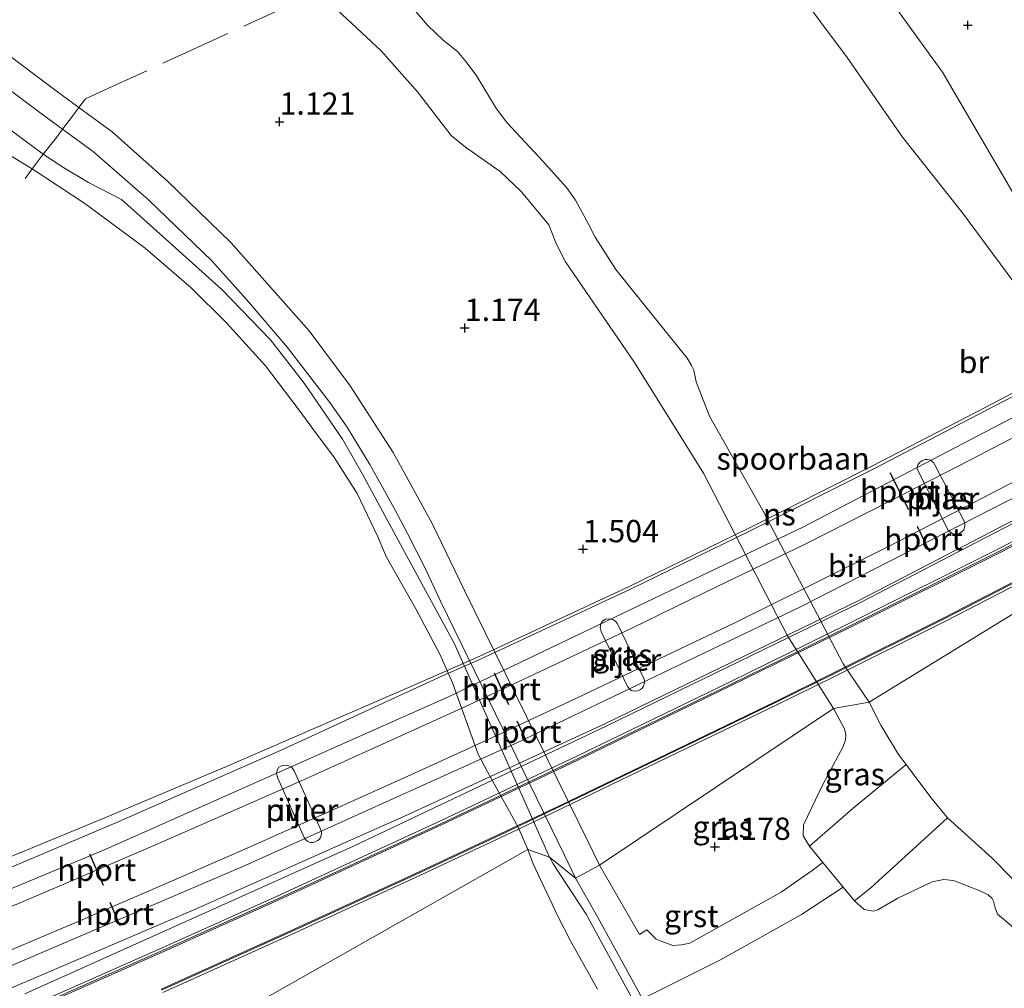
# Model space of a CAD drawing. Units: metres. Extents: x 199995 to 210008, y 499999 to 506253.
# Drawn here: x 201015 to 201126, y 500522 to 500631 of the extents above; entities that cross this region are included whole.
import ezdxf
from ezdxf.enums import TextEntityAlignment as Align

# ---------------------------------------------------------------- set-up
doc = ezdxf.new("R2010")
doc.units = ezdxf.units.M
doc.linetypes.add('IE-TERREINAFSCHEIDING', pattern=[10, 8, -2])
doc.layers.get('0').update_dxf_attribs({"lineweight": 25})
doc.layers.add('B-ME-GW-HOOGTEPUNT-S-B1', color=10, linetype='Continuous')
doc.layers.add('B-ME-VW-PORTAAL-L-B2', color=10, linetype='Continuous')
for name, color, linetype, lineweight in [('B-ME-GW-KRUINLIJN-L-B1', 93, 'Continuous', 18), ('B-ME-IE-GRASLAND-GV-B6', 93, 'Continuous', 18), ('B-ME-IE-HULPGEOMETRIE-L-B1', 53, 'Continuous', 18), ('B-ME-IE-TERREINAFSCHEIDING-DOORGANG-L-B1', 8, 'IE-TERREINAFSCHEIDING-KUNSTMATIG-OPEN', 18), ('B-ME-IE-TERREINAFSCHEIDING-RASTERHEKWERK-L-B1', 8, 'IE-TERREINAFSCHEIDING', 18), ('B-ME-KW-BRUG-GV-B7', 173, 'Continuous', 18), ('B-ME-KW-LEUNING-L-B2', 8, 'Continuous', 18), ('B-ME-KW-PIJLER-GV-B6', 173, 'Continuous', 18), ('B-ME-KW-SCHEEPSHELLING-GV-B6', 8, 'Continuous', 18), ('B-ME-OB-WATERLIJN-L-B1', 133, 'OB-WATERLIJN', 18), ('B-ME-OG-WATER-GV-B6', 153, 'Continuous', 18), ('B-ME-SB-SPOOR-GV-B7', 253, 'Continuous', 18), ('B-ME-SB-SPOOR-L-B2', 253, 'Continuous', 18), ('B-ME-VH-VERH_SOORT-BITUMEN-GV-B7', 8, 'IE-TERREINAFSCHEIDING-NATUURLIJK-HOUTWAL', 18), ('B-ME-VH-VERH_SOORT-GV-B6', 8, 'Continuous', 18)]:
    doc.layers.add(name, color=color, linetype=linetype, lineweight=lineweight)
doc.styles.add('NLCS-ISO', font='NLCS-ISO.TTF')
doc.linetypes.add('IE-TERREINAFSCHEIDING-KUNSTMATIG-OPEN', pattern='A,7,-1.5,[67,NLCS.SHX,S=0.75,R=0,X=0,Y=0],-1.5', length=10)
doc.linetypes.add('IE-TERREINAFSCHEIDING-NATUURLIJK-HOUTWAL', pattern='A,7,-1.5,[67,NLCS.SHX,S=0.75,R=45,X=0,Y=0],-1.5,7,-1.5,[70,NLCS.SHX,S=0.75,R=0,X=0,Y=0],-1.5', length=20)
doc.linetypes.add('OB-WATERLIJN', pattern='A,10,[32,NLCS.SHX,S=2,R=0,X=0,Y=0],-12', length=22)

# ---------------------------------------------------------------- blocks, each defined once
blk = doc.blocks.new('hoogtepunt')
for p, q in [((-0.5, 0), (0.5, 0)), ((0, 0.5), (0, -0.5))]:
    blk.add_line(p, q)

msp = doc.modelspace()

# ---------------------------------------------------------------- linework, layer by layer
at = {"layer": 'B-ME-GW-KRUINLIJN-L-B1'}
for points in [[(201147, 500576.32, 1.01), (201134.01, 500599.77, 1.16), (201126.71, 500611.38, 1.4), (201118.65, 500625.16, 1.6), (201109.02, 500638.52, 1.61), (201099.88, 500650.42, 1.55), (201095.49, 500655.72, 1.5), (201085.6, 500667.32, 1.5), (201073.52, 500678.6, 1.12), (201067.52, 500684.04, 1.1), (201062.32, 500688.7, 0.76), (201058.88, 500692.67, 0.69), (201055.34, 500695.95, 0.69), (201049.95, 500700.24, 0.66), (201043.53, 500704.44, 0.75), (201039.09, 500707.26, 0.72), (201032.09, 500712.15, 0.7), (201018.56, 500722.71, 0.72), (201002.99, 500735.59, 0.77)], [(201074.55, 500537.03, 0.95), (201063.89, 500561, 0.95), (201057.84, 500572.13, 1), (201053.56, 500580.03, 0.91), (201051.33, 500583.96, 0.91), (201047.03, 500590.24, 1), (201043.25, 500595.13, 0.93), (201037.8, 500600.76, 0.9), (201031.15, 500606.7, 0.86), (201026.53, 500610.85, 0.9), (201022.83, 500612.78, 0.89), (201019.94, 500614.51, 0.88), (201017.75, 500615.95, 0.82), (201011.5, 500620.55, 0.9), (201003.64, 500625.27, 0.91), (200991.72, 500632.82, 0.98), (200986.51, 500636.59, 1.22), (200976.85, 500643.62, 1.25), (200969.75, 500648.84, 1.3), (200962.1, 500655.17, 1.22), (200951.75, 500663.7, 1.2), (200941.68, 500672.38, 1.16), (200933.88, 500679.78, 1.32), (200926.45, 500686.84, 1.3)], [(201009.91, 500676.08, 0.63), (201020.38, 500664.68, 0.76), (201025.04, 500658.6, 0.98), (201032.13, 500650.22, 0.79), (201038.28, 500643.51, 0.82), (201048.47, 500634.08, 0.95), (201050.15, 500632.7, 0.89), (201055.66, 500627.54, 0.95), (201059.75, 500622.94, 0.91), (201063.54, 500618.06, 1), (201065.13, 500616.73, 0.95), (201069.02, 500614.01, 0.89), (201071.43, 500611.73, 0.79), (201074.48, 500608.02, 0.9), (201075.29, 500605.92, 0.9), (201076.37, 500603.88, 1.06), (201084.1, 500592.58, 1.01), (201091.83, 500580.13, 1.1), (201101.28, 500561.87, 0.98), (201106.42, 500553.73, 0.98)], [(201126.66, 500529.1, 0.84), (201124.82, 500530.63, 0.82), (201124.56, 500531.34, 0.76), (201124.4, 500532.11, 0.76), (201124.22, 500532.38, 0.76), (201123.79, 500532.82, 0.76), (201122.96, 500533.23, 0.76), (201119.91, 500534.4, 0.8), (201118.8, 500534.52, 0.78), (201117.49, 500534.26, 0.8), (201113.66, 500532.42, 0.88), (201111.42, 500531.11, 0.87), (201110.92, 500530.99, 0.87), (201109.88, 500531.18, 0.87), (201108.79, 500532.14, 0.8), (201107.5, 500533.67, 0.76), (201105.23, 500536.44, 0.78), (201103.72, 500538.27, 0.77), (201103.04, 500539.43, 0.96), (201103.06, 500540.67, 0.99), (201105.28, 500545.27, 1.19), (201107.51, 500549.47, 1.05), (201107.79, 500550.2, 1.06), (201107.82, 500550.74, 1.02), (201107.76, 500551.05, 1.01), (201107.64, 500551.52, 1.01), (201106.42, 500553.73, 0.98)], [(201105.37, 500491.81, 0.31), (201105.08, 500493.57, 0.43), (201104.65, 500495.34, 0.6), (201104.29, 500496.4, 0.72), (201103.36, 500498.07, 0.93), (201102.54, 500499.36, 0.94), (201102, 500500.21, 0.94), (201101.17, 500501.51, 0.94), (201099.79, 500502.27, 0.89), (201097.25, 500502.74, 0.75), (201096.06, 500503.02, 0.73), (201095.27, 500503.38, 0.71), (201094.89, 500503.71, 0.68), (201093.44, 500506.49, 0.62), (201089.16, 500512.47, 0.72), (201086.58, 500516.67, 0.86), (201084.14, 500520.64, 1.01), (201083.82, 500521.17, 1.03), (201078.66, 500530.64, 1.03), (201074.96, 500536.27, 0.97), (201074.55, 500537.03, 0.95)]]:
    msp.add_polyline3d(points, dxfattribs=at)
at = {"layer": 'B-ME-IE-GRASLAND-GV-B6'}
for points in [[(201181.21, 500593.93, 1.62), (201158.16, 500581.29, 1.3), (201147, 500576.32, 1.01), (201134.01, 500599.77, 1.16), (201126.71, 500611.38, 1.4), (201118.65, 500625.16, 1.6), (201109.02, 500638.52, 1.61), (201099.88, 500650.42, 1.55), (201095.49, 500655.72, 1.5), (201085.6, 500667.32, 1.5), (201073.52, 500678.6, 1.12), (201067.52, 500684.04, 1.1), (201062.32, 500688.7, 0.76), (201058.88, 500692.67, 0.69), (201055.34, 500695.95, 0.69), (201049.95, 500700.24, 0.66), (201043.53, 500704.44, 0.75), (201039.09, 500707.26, 0.72), (201032.09, 500712.15, 0.7), (201018.56, 500722.71, 0.72), (201002.99, 500735.59, 0.77)], [(201002.99, 500735.59, 0.77), (201018.56, 500722.71, 0.72), (201032.09, 500712.15, 0.7), (201039.09, 500707.26, 0.72), (201043.53, 500704.44, 0.75), (201049.95, 500700.24, 0.66), (201055.34, 500695.95, 0.69), (201058.88, 500692.67, 0.69), (201062.32, 500688.7, 0.76), (201067.52, 500684.04, 1.1), (201073.52, 500678.6, 1.12), (201085.6, 500667.32, 1.5), (201095.49, 500655.72, 1.5), (201099.88, 500650.42, 1.55), (201109.02, 500638.52, 1.61), (201118.65, 500625.16, 1.6), (201126.71, 500611.38, 1.4), (201134.01, 500599.77, 1.16), (201147, 500576.32, 1.01)], [(201056.88, 500635.14, -0.52), (201060.88, 500630.43, -0.52), (201062.63, 500628.74, -0.52), (201064.24, 500627.48, -0.52), (201065.18, 500626.36, -0.52), (201066.32, 500624.83, -0.52), (201068.62, 500621.06, -0.52), (201069.78, 500619.5, -0.52), (201073.82, 500615.18, -0.52), (201076.45, 500612.22, -0.52), (201077.46, 500610.79, -0.52), (201078.91, 500608.18, -0.52), (201079.67, 500606.64, -0.52), (201081.99, 500603.02, -0.52), (201087.97, 500595.58, -0.52), (201090, 500593.05, -0.52), (201090.5, 500592.22, -0.52), (201090.75, 500591.71, -0.52), (201091.02, 500590.4, -0.52), (201092.5, 500586.54, -0.52), (201098.51, 500575.97, -0.52), (201107.52, 500558.73, -0.52), (201110.43, 500554.43, -0.52), (201106.42, 500553.73, 0.98), (201101.28, 500561.87, 0.98), (201091.83, 500580.13, 1.1), (201084.1, 500592.58, 1.01), (201076.37, 500603.88, 1.06), (201075.29, 500605.92, 0.9), (201074.48, 500608.02, 0.9), (201071.43, 500611.73, 0.79), (201069.02, 500614.01, 0.89), (201065.13, 500616.73, 0.95), (201063.54, 500618.06, 1), (201059.75, 500622.94, 0.91), (201055.66, 500627.54, 0.95), (201050.15, 500632.7, 0.89)], [(201147, 500576.32, 1.01), (201143.23, 500574.57, -0.52), (201138.66, 500581.38, -0.52), (201134.03, 500589.52, -0.52), (201130.2, 500596.83, -0.52), (201120.91, 500609.37, -0.52), (201114.18, 500617.86, -0.52), (201107.95, 500626.81, -0.52), (201101.99, 500634.86, -0.52)], [(201050.15, 500632.7, 0.89), (201055.66, 500627.54, 0.95), (201059.75, 500622.94, 0.91), (201063.54, 500618.06, 1), (201065.13, 500616.73, 0.95), (201069.02, 500614.01, 0.89), (201071.43, 500611.73, 0.79), (201074.48, 500608.02, 0.9), (201075.29, 500605.92, 0.9), (201076.37, 500603.88, 1.06), (201084.1, 500592.58, 1.01), (201091.83, 500580.13, 1.1), (201101.28, 500561.87, 0.98), (201106.42, 500553.73, 0.98), (201080.16, 500536.14, 0.62), (201078.88, 500538.75, 0.62), (201065.02, 500566.98, 0.62), (201061.38, 500574.5, 0.62), (201057.03, 500582.47, 0.62), (201052.2, 500589.96, 0.62), (201047.58, 500596.12, 0.62), (201038.81, 500606.05, 0.62), (201031.69, 500612.92, 0.62), (201025.46, 500618.46, 0.62), (201021.74, 500621.2, 0.62), (201019.2, 500623.07, 0.62), (201006.37, 500632.68, 0.62)], [(201004.53, 500630.23, 1.02), (201017.36, 500620.62, 1.02), (201019.9, 500618.77, 1.03), (201023.4, 500616.22, 1.03), (201029.56, 500610.84, 1.02), (201036.68, 500603.98, 1.02), (201040.55, 500599.64, 1.02), (201045.17, 500594.27, 1.02), (201049.9, 500588.08, 1.02), (201051.85, 500585.3, 1.02), (201054.38, 500581.1, 1.03), (201057.12, 500576.21, 1.02), (201058.62, 500573.37, 1.01), (201060.57, 500569.55, 1.02), (201062.32, 500565.77, 1.02), (201076.2, 500537.34, 1.03), (201077.49, 500534.69, 1.04), (201074.55, 500537.03, 0.95), (201063.89, 500561, 0.95), (201057.84, 500572.13, 1), (201053.56, 500580.03, 0.91), (201051.33, 500583.96, 0.91), (201047.03, 500590.24, 1), (201043.25, 500595.13, 0.93), (201037.8, 500600.76, 0.9), (201031.15, 500606.7, 0.86), (201026.53, 500610.85, 0.9), (201022.83, 500612.78, 0.89), (201019.94, 500614.51, 0.88), (201017.75, 500615.95, 0.82), (201011.5, 500620.55, 0.9)], [(201011.5, 500620.55, 0.9), (201017.75, 500615.95, 0.82), (201019.94, 500614.51, 0.88), (201022.83, 500612.78, 0.89), (201026.53, 500610.85, 0.9), (201031.15, 500606.7, 0.86), (201037.8, 500600.76, 0.9), (201043.25, 500595.13, 0.93), (201047.03, 500590.24, 1), (201051.33, 500583.96, 0.91), (201053.56, 500580.03, 0.91), (201057.84, 500572.13, 1), (201063.89, 500561, 0.95), (201074.55, 500537.03, 0.95), (201072.11, 500537.88, 0.31), (201071.03, 500540.41, 0.31), (201067.59, 500546.62, 0.31), (201066.57, 500548.59, 0.31), (201063.67, 500556.59, 0.31), (201062.26, 500559.82, 0.31), (201059.57, 500564.91, 0.31), (201056.27, 500570.71, 0.31), (201055.3, 500573.01, 0.31), (201052.98, 500577.86, 0.31), (201050.37, 500581.98, 0.31), (201048.19, 500584.86, 0.31), (201046.47, 500587.22, 0.31), (201042.69, 500592.2, 0.31), (201038.26, 500597.07, 0.31), (201034.36, 500600.95, 0.31), (201029.2, 500605.4, 0.31), (201022.42, 500610.43, 0.31), (201016.51, 500614.3, 0.31), (201009.49, 500618.54, 0.31)], [(201084.48, 500555.7, 1.1), (201084.78, 500555.85, 1.07), (201084.97, 500556.02, 1.07), (201085.12, 500556.25, 1.1), (201085.21, 500556.61, 1.07), (201085.2, 500556.89, 1.07), (201085.14, 500557.09, 1.07), (201082.2, 500563.24, 1.13), (201081.97, 500563.52, 1.13), (201081.66, 500563.71, 1.15), (201081.28, 500563.81, 1.13), (201080.83, 500563.76, 1.15), (201080.55, 500563.57, 1.15), (201080.33, 500563.25, 1.14), (201080.25, 500562.83, 1.15), (201080.37, 500562.38, 1.13), (201083.32, 500556.19, 1.13), (201083.56, 500555.88, 1.13), (201083.74, 500555.76, 1.13), (201084.08, 500555.66, 1.13), (201084.48, 500555.7, 1.1)], [(201080.16, 500536.14, 0.62), (201106.42, 500553.73, 0.98), (201107.64, 500551.52, 1.01), (201107.76, 500551.05, 1.01), (201107.82, 500550.74, 1.02), (201107.79, 500550.2, 1.06), (201107.51, 500549.47, 1.05), (201105.28, 500545.27, 1.19), (201103.06, 500540.67, 0.99), (201103.04, 500539.43, 0.96), (201103.72, 500538.27, 0.77), (201105.23, 500536.44, 0.78), (201104.04, 500535.53, 0.78), (201100.56, 500533.11, 0.88), (201090.3, 500527.38, 0.97), (201089.38, 500527.18, 0.99), (201088.39, 500527.13, 0.99), (201087.07, 500527.62, 1.06), (201086.53, 500527.82, 1.04), (201085.48, 500528.88, 1.04), (201084.66, 500528.36, 1.01), (201080.16, 500536.14, 0.62)], [(201106.42, 500553.73, 0.98), (201110.43, 500554.43, -0.52), (201111.74, 500551.87, -0.52), (201113.71, 500548.58, -0.52), (201114.57, 500547.44, -0.52), (201108.62, 500542.53, 0.05), (201103.72, 500538.27, 0.77), (201103.04, 500539.43, 0.96), (201103.06, 500540.67, 0.99), (201105.28, 500545.27, 1.19), (201107.51, 500549.47, 1.05), (201107.79, 500550.2, 1.06), (201107.82, 500550.74, 1.02), (201107.76, 500551.05, 1.01), (201107.64, 500551.52, 1.01), (201106.42, 500553.73, 0.98)], [(201108.79, 500532.14, 0.8), (201110.6, 500533.61, 0.55), (201119.22, 500541.46, -0.52), (201124.25, 500536.93, -0.52), (201126.25, 500534.85, -0.52), (201127.84, 500533.14, -0.52), (201129.88, 500531.46, -0.52), (201132.96, 500529.1, -0.52), (201134.97, 500527.25, -0.52), (201137.59, 500525.01, -0.52), (201141.33, 500521.57, -0.52)], [(201079.95, 500522.23, 0.31), (201076.9, 500527.65, 0.31), (201075.45, 500530.48, 0.31), (201072.71, 500536.29, 0.31), (201072.11, 500537.88, 0.31), (201074.55, 500537.03, 0.95), (201074.96, 500536.27, 0.97), (201078.66, 500530.64, 1.03), (201083.82, 500521.17, 1.03)], [(201083.82, 500521.17, 1.03), (201078.66, 500530.64, 1.03), (201074.96, 500536.27, 0.97), (201074.55, 500537.03, 0.95), (201077.49, 500534.69, 1.04), (201079.93, 500530.32, 1.08), (201085.01, 500521.13, 1.07), (201093.73, 500525.53, 0.97), (201102.82, 500530.59, 0.93), (201107.5, 500533.67, 0.76), (201108.79, 500532.14, 0.8)], [(201108.79, 500532.14, 0.8), (201109.88, 500531.18, 0.87), (201110.92, 500530.99, 0.87), (201111.42, 500531.11, 0.87), (201113.66, 500532.42, 0.88), (201117.49, 500534.26, 0.8), (201118.8, 500534.52, 0.78), (201119.91, 500534.4, 0.8), (201122.96, 500533.23, 0.76), (201123.79, 500532.82, 0.76), (201124.22, 500532.38, 0.76), (201124.4, 500532.11, 0.76), (201124.56, 500531.34, 0.76), (201124.82, 500530.63, 0.82), (201126.66, 500529.1, 0.84), (201131.8, 500525.01, 0.68), (201134.91, 500522.33, 0.67), (201138.56, 500518.72, 0.72)], [(201138.56, 500518.72, 0.72), (201134.91, 500522.33, 0.67), (201131.8, 500525.01, 0.68), (201126.66, 500529.1, 0.84), (201124.82, 500530.63, 0.82), (201124.56, 500531.34, 0.76), (201124.4, 500532.11, 0.76), (201124.22, 500532.38, 0.76), (201123.79, 500532.82, 0.76), (201122.96, 500533.23, 0.76), (201119.91, 500534.4, 0.8), (201118.8, 500534.52, 0.78), (201117.49, 500534.26, 0.8), (201113.66, 500532.42, 0.88), (201111.42, 500531.11, 0.87), (201110.92, 500530.99, 0.87), (201109.88, 500531.18, 0.87), (201108.79, 500532.14, 0.8)]]:
    msp.add_polyline3d(points, dxfattribs=at)
at = {"layer": 'B-ME-IE-HULPGEOMETRIE-L-B1'}
msp.add_polyline3d([(200997.02, 500495.35, 0.31), (201072.11, 500537.88, 0.31), (201074.55, 500537.03, 0.95), (201077.49, 500534.69, 1.04), (201080.16, 500536.14, 0.62), (201106.42, 500553.73, 0.98), (201110.43, 500554.43, -0.52), (201143.23, 500574.57, -0.52), (201147, 500576.32, 1.01), (201158.16, 500581.29, 1.3), (201181.21, 500593.93, 1.62), (201184.49, 500595.29, 1.59), (201226.1, 500621.21, 2.04), (201268.26, 500647.48, 1.92), (201280.73, 500657.06, 1.37), (201286.02, 500660.42, 1.34), (201295.8, 500666.95, 1.22), (201336.56, 500694.18, 1.22)], dxfattribs=at)
at = {"layer": 'B-ME-IE-TERREINAFSCHEIDING-DOORGANG-L-B1'}
msp.add_polyline3d([(201019.23, 500617.84, 1.02), (201019.9, 500618.77, 1.03), (201020.65, 500619.75, 1.05), (201021.03, 500620.23, 1.05), (201021.74, 500621.2, 0.62), (201022.49, 500622.17, 1.08)], dxfattribs=at)
at = {"layer": 'B-ME-IE-TERREINAFSCHEIDING-RASTERHEKWERK-L-B1'}
for points in [[(201106.98, 500663.29, 1.72), (201106.25, 500662.49, 1.65), (201105.44, 500661.6, 1.65), (201105.03, 500661.16, 1.65), (201104.21, 500660.27, 1.58), (201103.37, 500659.36, 1.71), (201095.49, 500655.72, 1.5), (201093.32, 500654.64, 0.81), (201090.67, 500653.36, -0.02), (201088.24, 500652.16, -0.52), (201055.19, 500637.14, -0.52), (201052.3, 500635.81, 0.21), (201048.47, 500634.08, 0.95), (201048.17, 500633.94, 1.1), (201047.53, 500633.67, 1.14), (201025.57, 500623.59, 1.22), (201022.49, 500622.17, 1.08)], [(201015.7, 500613.21, 0.31), (201016.51, 500614.3, 0.31), (201017.75, 500615.95, 0.82), (201019.23, 500617.84, 1.02)]]:
    msp.add_polyline3d(points, dxfattribs=at)
at = {"layer": 'B-ME-KW-BRUG-GV-B7'}
for points in [[(201012.9, 500518.83, 12.46), (201031.1, 500526.86, 12.04), (201044.01, 500532.66, 11.82), (201062.25, 500541.06, 11.42), (201077.63, 500548.37, 11.12), (201094.74, 500556.69, 10.88), (201107.93, 500563.15, 10.84), (201125.38, 500571.87, 10.51), (201149.54, 500584.78, 10.08), (201169.78, 500595.72, 9.73), (201195.56, 500610.69, 9.22), (201217.73, 500624.18, 8.77), (201243.49, 500640.48, 8.4), (201268.4, 500656.98, 7.75), (201290.41, 500672.29, 7.42), (201312.76, 500688.49, 6.94), (201337.57, 500707.47, 6.6), (201354.01, 500720.73, 6.3), (201354.67, 500721.25, 6.29)], [(200971.1, 500519.78, 14.48), (200989.58, 500527.14, 14.13), (201008.4, 500534.76, 13.78), (201024.67, 500541.45, 13.58), (201038.58, 500547.31, 13.34), (201059.59, 500556.45, 12.94), (201066.73, 500559.62, 12.71), (201083.48, 500567.44, 12.53), (201096.85, 500573.94, 12.32), (201110.73, 500580.92, 12.05), (201123.45, 500587.51, 11.86), (201130.37, 500591.14, 11.77), (201138.78, 500595.57, 11.65), (201161.83, 500608.28, 11.17), (201179.77, 500618.51, 10.95), (201191.39, 500625.38, 10.67)], [(201196.32, 500613.16, 10.8), (201171.24, 500598.59, 11.33), (201144.72, 500583.93, 11.77), (201109.46, 500565.63, 12.45), (201080.98, 500551.79, 12.89), (201052.57, 500538.28, 13.23), (201015.68, 500521.69, 13.86)], [(201193.91, 500604.58, 9.09), (201180.48, 500596.76, 9.28), (201163.93, 500587.44, 9.62), (201150.53, 500580.07, 9.8), (201143.96, 500576.56, 9.96), (201132.35, 500570.43, 10.17), (201118.92, 500563.51, 10.37), (201106.46, 500557.28, 10.55), (201100.14, 500554.17, 10.76), (201087.88, 500548.25, 10.93), (201076.01, 500542.53, 11.1), (201070.37, 500539.85, 11.23), (201059.59, 500534.79, 11.51), (201045.67, 500528.39, 11.7), (201031.15, 500521.85, 11.94)]]:
    msp.add_polyline3d(points, dxfattribs=at)
at = {"layer": 'B-ME-KW-LEUNING-L-B2'}
for points in [[(200976.25, 500520.17, 14.39), (200997.04, 500528.67, 14), (201025.9, 500540.88, 13.57), (201044.44, 500549.04, 13.23), (201062.63, 500557.42, 12.85), (201066.88, 500559.3, 12.71), (201083.64, 500567.12, 12.53), (201097, 500573.62, 12.32), (201110.89, 500580.6, 12.05), (201123.61, 500587.2, 11.86), (201130.53, 500590.82, 11.77), (201138.95, 500595.26, 11.65), (201162, 500607.97, 11.17), (201179.95, 500618.2, 10.95), (201191.57, 500625.08, 10.67), (201208.53, 500635.33, 10.36), (201224.6, 500645.43, 10.04), (201240.71, 500655.81, 9.74), (201255.05, 500665.37, 9.46), (201268.42, 500674.47, 9.22), (201284.35, 500685.65, 8.96), (201304.12, 500700, 8.51), (201326.71, 500717.21, 8.04), (201344.93, 500731.77, 7.68)], [(201352.85, 500722.16, 7.7), (201343.75, 500714.82, 8.07), (201322.29, 500698.04, 8.54), (201305.36, 500685.43, 8.74), (201284.19, 500670.26, 9.19), (201254.98, 500650.32, 9.81), (201244.72, 500643.59, 9.85), (201222.19, 500629.24, 10.28), (201196.19, 500613.39, 10.8), (201171.11, 500598.82, 11.33), (201144.6, 500584.17, 11.77), (201109.34, 500565.87, 12.45), (201080.86, 500552.03, 12.89), (201058.27, 500541.64, 13.16), (201034.56, 500531.09, 13.53), (201011.97, 500521.44, 13.92), (200989.3, 500512.03, 14.31), (200968.81, 500504.02, 14.64), (200948.74, 500495.84, 14.86), (200924.98, 500486.16, 15.12), (200884.62, 500470.32, 15.44), (200853.08, 500458.09, 15.59), (200849.25, 500456.59, 15.6)], [(201354.86, 500721.02, 6.29), (201354.2, 500720.5, 6.29), (201337.76, 500707.24, 6.61), (201312.94, 500688.26, 7.07), (201290.58, 500672.05, 7.55), (201268.56, 500656.74, 7.88), (201243.65, 500640.23, 8.43), (201217.89, 500623.93, 8.92), (201195.71, 500610.44, 9.22), (201169.93, 500595.46, 9.78), (201149.68, 500584.52, 10.08), (201125.51, 500571.61, 10.5), (201108.06, 500562.89, 10.83), (201094.87, 500556.43, 10.95), (201077.76, 500548.11, 11.35), (201062.38, 500540.79, 11.57), (201044.13, 500532.4, 11.92), (201031.22, 500526.59, 12.13), (201013.02, 500518.56, 12.52)], [(201031.03, 500522.11, 12.62), (201045.54, 500528.66, 12.27), (201059.47, 500535.06, 12.03), (201070.25, 500540.12, 11.83), (201075.88, 500542.8, 11.67), (201087.76, 500548.51, 11.49), (201100.01, 500554.43, 11.29), (201106.33, 500557.54, 11.14), (201118.79, 500563.77, 10.91), (201132.21, 500570.69, 10.67), (201143.82, 500576.82, 10.51), (201150.39, 500580.32, 10.3), (201163.79, 500587.7, 10.11), (201180.34, 500597.02, 9.81), (201193.76, 500604.84, 9.51)]]:
    msp.add_polyline3d(points, dxfattribs=at)
at = {"layer": 'B-ME-KW-PIJLER-GV-B6'}
for points in [[(201120.91, 500573.62, 0.21), (201120.62, 500573.41, 0.21), (201120.35, 500573.3, 0.21), (201120.03, 500573.29, 0.21), (201119.62, 500573.43, 0.21), (201119.3, 500573.75, 0.21), (201115.95, 500580.28, 0.21), (201115.83, 500580.68, 0.21), (201115.91, 500581.08, 0.21), (201116.09, 500581.35, 0.21), (201116.43, 500581.57, 0.21), (201116.71, 500581.68, 0.21), (201116.99, 500581.69, 0.21), (201117.33, 500581.59, 0.21), (201117.64, 500581.34, 0.21), (201117.79, 500581.09, 0.21), (201121.11, 500574.74, 0.21), (201121.18, 500574.47, 0.21), (201121.18, 500574.18, 0.21), (201121.04, 500573.8, 0.21), (201120.91, 500573.62, 0.21)], [(201084.48, 500555.7, 1.1), (201084.08, 500555.66, 1.13), (201083.74, 500555.76, 1.13), (201083.56, 500555.88, 1.13), (201083.32, 500556.19, 1.13), (201080.37, 500562.38, 1.13), (201080.25, 500562.83, 1.15), (201080.33, 500563.25, 1.14), (201080.55, 500563.57, 1.15), (201080.83, 500563.76, 1.15), (201081.28, 500563.81, 1.13), (201081.66, 500563.71, 1.15), (201081.97, 500563.52, 1.13), (201082.2, 500563.24, 1.13), (201085.14, 500557.09, 1.07), (201085.2, 500556.89, 1.07), (201085.21, 500556.61, 1.07), (201085.12, 500556.25, 1.1), (201084.97, 500556.02, 1.07), (201084.78, 500555.85, 1.07), (201084.48, 500555.7, 1.1)], [(201047.75, 500538.7, 1.04), (201047.44, 500538.8, 1.05), (201047.19, 500539.01, 1.05), (201047.04, 500539.26, 1.05), (201044.08, 500545.89, 1.04), (201043.93, 500546.39, 1.04), (201043.98, 500546.81, 1.04), (201044.18, 500547.14, 1.05), (201044.56, 500547.34, 1.06), (201044.95, 500547.38, 1.06), (201045.21, 500547.34, 1.04), (201045.59, 500547.16, 1.06), (201045.92, 500546.74, 1.05), (201048.85, 500540.17, 0.92), (201048.96, 500539.92, 0.92), (201048.98, 500539.67, 0.92), (201048.87, 500539.25, 0.92), (201048.75, 500539.07, 0.92), (201048.56, 500538.91, 1.04), (201048.31, 500538.8, 1.03), (201048.04, 500538.7, 1.05), (201047.75, 500538.7, 1.04)]]:
    msp.add_polyline3d(points, dxfattribs=at)
at = {"layer": 'B-ME-KW-SCHEEPSHELLING-GV-B6'}
msp.add_polyline3d([(201108.79, 500532.14, 0.8), (201107.5, 500533.67, 0.76), (201105.23, 500536.44, 0.78), (201103.72, 500538.27, 0.77), (201108.62, 500542.53, 0.05), (201114.57, 500547.44, -0.52), (201117.36, 500543.74, -0.52), (201119.22, 500541.46, -0.52), (201110.6, 500533.61, 0.55), (201108.79, 500532.14, 0.8)], dxfattribs=at)
at = {"layer": 'B-ME-OB-WATERLIJN-L-B1'}
for points in [[(201072.11, 500537.88, 0.31), (201071.03, 500540.41, 0.31), (201067.59, 500546.62, 0.31), (201066.57, 500548.59, 0.31), (201063.67, 500556.59, 0.31), (201062.26, 500559.82, 0.31), (201059.57, 500564.91, 0.31), (201056.27, 500570.71, 0.31), (201055.3, 500573.01, 0.31), (201052.98, 500577.86, 0.31), (201050.37, 500581.98, 0.31), (201048.19, 500584.86, 0.31), (201046.47, 500587.22, 0.31), (201042.69, 500592.2, 0.31), (201038.26, 500597.07, 0.31), (201034.36, 500600.95, 0.31), (201029.2, 500605.4, 0.31), (201022.42, 500610.43, 0.31), (201016.51, 500614.3, 0.31), (201009.49, 500618.54, 0.31)], [(201047.75, 500538.7, 1.04), (201047.44, 500538.8, 1.05), (201047.19, 500539.01, 1.05), (201047.04, 500539.26, 1.05), (201044.08, 500545.89, 1.04), (201043.93, 500546.39, 1.04), (201043.98, 500546.81, 1.04), (201044.18, 500547.14, 1.05), (201044.56, 500547.34, 1.06), (201044.95, 500547.38, 1.06), (201045.21, 500547.34, 1.04), (201045.59, 500547.16, 1.06), (201045.92, 500546.74, 1.05), (201048.85, 500540.17, 0.92), (201048.96, 500539.92, 0.92), (201048.98, 500539.67, 0.92), (201048.87, 500539.25, 0.92), (201048.75, 500539.07, 0.92), (201048.56, 500538.91, 1.04), (201048.31, 500538.8, 1.03), (201048.04, 500538.7, 1.05), (201047.75, 500538.7, 1.04)], [(201079.95, 500522.23, 0.31), (201076.9, 500527.65, 0.31), (201075.45, 500530.48, 0.31), (201072.71, 500536.29, 0.31), (201072.11, 500537.88, 0.31)]]:
    msp.add_polyline3d(points, dxfattribs=at)
at = {"layer": 'B-ME-OG-WATER-GV-B6'}
for points in [[(201110.43, 500554.43, -0.52), (201107.52, 500558.73, -0.52), (201098.51, 500575.97, -0.52), (201092.5, 500586.54, -0.52), (201091.02, 500590.4, -0.52), (201090.75, 500591.71, -0.52), (201090.5, 500592.22, -0.52), (201090, 500593.05, -0.52), (201087.97, 500595.58, -0.52), (201081.99, 500603.02, -0.52), (201079.67, 500606.64, -0.52), (201078.91, 500608.18, -0.52), (201077.46, 500610.79, -0.52), (201076.45, 500612.22, -0.52), (201073.82, 500615.18, -0.52), (201069.78, 500619.5, -0.52), (201068.62, 500621.06, -0.52), (201066.32, 500624.83, -0.52), (201065.18, 500626.36, -0.52), (201064.24, 500627.48, -0.52), (201062.63, 500628.74, -0.52), (201060.88, 500630.43, -0.52), (201056.88, 500635.14, -0.52)], [(201101.99, 500634.86, -0.52), (201107.95, 500626.81, -0.52), (201114.18, 500617.86, -0.52), (201120.91, 500609.37, -0.52), (201130.2, 500596.83, -0.52), (201134.03, 500589.52, -0.52), (201138.66, 500581.38, -0.52), (201143.23, 500574.57, -0.52), (201110.43, 500554.43, -0.52)], [(201009.49, 500618.54, 0.31), (201016.51, 500614.3, 0.31), (201022.42, 500610.43, 0.31), (201029.2, 500605.4, 0.31), (201034.36, 500600.95, 0.31), (201038.26, 500597.07, 0.31), (201042.69, 500592.2, 0.31), (201046.47, 500587.22, 0.31), (201048.19, 500584.86, 0.31), (201050.37, 500581.98, 0.31), (201052.98, 500577.86, 0.31), (201055.3, 500573.01, 0.31), (201056.27, 500570.71, 0.31), (201059.57, 500564.91, 0.31), (201062.26, 500559.82, 0.31), (201063.67, 500556.59, 0.31), (201066.57, 500548.59, 0.31), (201067.59, 500546.62, 0.31), (201071.03, 500540.41, 0.31), (201072.11, 500537.88, 0.31)], [(201120.91, 500573.62, 0.21), (201121.04, 500573.8, 0.21), (201121.18, 500574.18, 0.21), (201121.18, 500574.47, 0.21), (201121.11, 500574.74, 0.21), (201117.79, 500581.09, 0.21), (201117.64, 500581.34, 0.21), (201117.33, 500581.59, 0.21), (201116.99, 500581.69, 0.21), (201116.71, 500581.68, 0.21), (201116.43, 500581.57, 0.21), (201116.09, 500581.35, 0.21), (201115.91, 500581.08, 0.21), (201115.83, 500580.68, 0.21), (201115.95, 500580.28, 0.21), (201119.3, 500573.75, 0.21), (201119.62, 500573.43, 0.21), (201120.03, 500573.29, 0.21), (201120.35, 500573.3, 0.21), (201120.62, 500573.41, 0.21), (201120.91, 500573.62, 0.21)], [(201110.43, 500554.43, -0.52), (201143.23, 500574.57, -0.52)], [(201141.33, 500521.57, -0.52), (201137.59, 500525.01, -0.52), (201134.97, 500527.25, -0.52), (201132.96, 500529.1, -0.52), (201129.88, 500531.46, -0.52), (201127.84, 500533.14, -0.52), (201126.25, 500534.85, -0.52), (201124.25, 500536.93, -0.52), (201119.22, 500541.46, -0.52), (201117.36, 500543.74, -0.52), (201114.57, 500547.44, -0.52), (201113.71, 500548.58, -0.52), (201111.74, 500551.87, -0.52), (201110.43, 500554.43, -0.52)], [(201047.75, 500538.7, 1.04), (201048.04, 500538.7, 1.05), (201048.31, 500538.8, 1.03), (201048.56, 500538.91, 1.04), (201048.75, 500539.07, 0.92), (201048.87, 500539.25, 0.92), (201048.98, 500539.67, 0.92), (201048.96, 500539.92, 0.92), (201048.85, 500540.17, 0.92), (201045.92, 500546.74, 1.05), (201045.59, 500547.16, 1.06), (201045.21, 500547.34, 1.04), (201044.95, 500547.38, 1.06), (201044.56, 500547.34, 1.06), (201044.18, 500547.14, 1.05), (201043.98, 500546.81, 1.04), (201043.93, 500546.39, 1.04), (201044.08, 500545.89, 1.04), (201047.04, 500539.26, 1.05), (201047.19, 500539.01, 1.05), (201047.44, 500538.8, 1.05), (201047.75, 500538.7, 1.04)], [(200997.02, 500495.35, 0.31), (201072.11, 500537.88, 0.31), (201072.71, 500536.29, 0.31), (201075.45, 500530.48, 0.31), (201076.9, 500527.65, 0.31), (201079.95, 500522.23, 0.31)], [(201072.11, 500537.88, 0.31), (200997.02, 500495.35, 0.31)]]:
    msp.add_polyline3d(points, dxfattribs=at)
at = {"layer": 'B-ME-SB-SPOOR-GV-B7'}
for points in [[(200973.68, 500516.65, 14.27), (201024.68, 500537.89, 13.37), (201063.3, 500555.08, 12.66), (201103.08, 500574.13, 12), (201146.42, 500596.77, 11.17), (201191.88, 500622.65, 10.44)], [(201190.59, 500612.78, 10.43), (201164.95, 500597.99, 10.81), (201133.81, 500581.04, 11.46), (201102.81, 500565.16, 12.04), (201070.81, 500549.83, 12.53), (201040.42, 500536.12, 13.03), (201010.87, 500523.45, 13.53), (200978.98, 500510.27, 14.04)]]:
    msp.add_polyline3d(points, dxfattribs=at)
at = {"layer": 'B-ME-SB-SPOOR-L-B2'}
for points in [[(200982.48, 500518.29, 14.27), (200993.6, 500522.87, 14.11), (201002.43, 500526.54, 13.94), (201011.43, 500530.32, 13.78), (201020.07, 500534.01, 13.61), (201029.47, 500538.03, 13.48), (201038.21, 500541.85, 13.36), (201046.96, 500545.73, 13.16), (201056.21, 500549.91, 12.97), (201065.53, 500554.13, 12.83), (201074.71, 500558.46, 12.69), (201083.86, 500562.8, 12.51), (201093.38, 500567.42, 12.36), (201103.24, 500572.18, 12.25), (201112.83, 500577.05, 12.07), (201121.87, 500581.69, 11.92), (201130.39, 500586.15, 11.73), (201138.86, 500590.65, 11.6), (201147.78, 500595.47, 11.41), (201156.65, 500600.35, 11.26), (201165.34, 500605.2, 11.1), (201174.2, 500610.26, 10.93), (201183.61, 500615.71, 10.76), (201192.65, 500621.05, 10.58)], [(201190.99, 500614.9, 10.73), (201182.71, 500610.06, 10.82), (201174.36, 500605.23, 11.03), (201165.5, 500600.19, 11.19), (201156.09, 500594.97, 11.37), (201148.15, 500590.61, 11.53), (201139.69, 500586.05, 11.66), (201130.2, 500581.02, 11.83), (201122.16, 500576.85, 11.97), (201112.54, 500571.88, 12.15), (201103.95, 500567.6, 12.33), (201095.34, 500563.35, 12.38), (201086.14, 500558.95, 12.51), (201077.45, 500554.82, 12.69), (201068.15, 500550.47, 12.82), (201059.39, 500546.47, 13), (201049.69, 500542.08, 13.17), (201040.38, 500537.93, 13.31), (201032.12, 500534.34, 13.48), (201022.2, 500530.05, 13.65), (201013.28, 500526.27, 13.79), (201003.89, 500522.3, 13.98)]]:
    msp.add_polyline3d(points, dxfattribs=at)
at = {"layer": 'B-ME-VH-VERH_SOORT-BITUMEN-GV-B7'}
for points in [[(201013.08, 500518.42, 12.52), (201031.28, 500526.45, 12.13), (201044.19, 500532.26, 11.92), (201062.44, 500540.66, 11.57), (201077.82, 500547.98, 11.35), (201094.94, 500556.29, 10.95), (201108.13, 500562.75, 10.83), (201125.58, 500571.48, 10.5), (201149.75, 500584.39, 10.08), (201170, 500595.33, 9.78), (201195.79, 500610.31, 9.22)], [(201193.71, 500604.93, 9.51), (201180.29, 500597.11, 9.81), (201163.74, 500587.79, 10.11), (201150.34, 500580.42, 10.3), (201143.77, 500576.92, 10.51), (201132.16, 500570.79, 10.67), (201118.74, 500563.86, 10.91), (201106.28, 500557.64, 11.14), (201099.96, 500554.53, 11.29), (201087.71, 500548.61, 11.49), (201075.84, 500542.89, 11.67), (201070.2, 500540.21, 11.83), (201059.43, 500535.15, 12.03), (201045.5, 500528.76, 12.27), (201030.99, 500522.21, 12.62)]]:
    msp.add_polyline3d(points, dxfattribs=at)
at = {"layer": 'B-ME-VH-VERH_SOORT-GV-B6'}
for points in [[(201006.37, 500632.68, 0.62), (201019.2, 500623.07, 0.62), (201021.74, 500621.2, 0.62), (201025.46, 500618.46, 0.62), (201031.69, 500612.92, 0.62), (201038.81, 500606.05, 0.62), (201047.58, 500596.12, 0.62), (201052.2, 500589.96, 0.62), (201057.03, 500582.47, 0.62), (201061.38, 500574.5, 0.62), (201065.02, 500566.98, 0.62), (201078.88, 500538.75, 0.62), (201080.16, 500536.14, 0.62), (201077.49, 500534.69, 1.04), (201076.2, 500537.34, 1.03), (201062.32, 500565.77, 1.02), (201060.57, 500569.55, 1.02), (201058.62, 500573.37, 1.01), (201057.12, 500576.21, 1.02), (201054.38, 500581.1, 1.03), (201051.85, 500585.3, 1.02), (201049.9, 500588.08, 1.02), (201045.17, 500594.27, 1.02), (201040.55, 500599.64, 1.02), (201036.68, 500603.98, 1.02), (201029.56, 500610.84, 1.02), (201023.4, 500616.22, 1.03), (201019.9, 500618.77, 1.03), (201017.36, 500620.62, 1.02), (201004.53, 500630.23, 1.02)], [(201080.16, 500536.14, 0.62), (201084.66, 500528.36, 1.01), (201085.48, 500528.88, 1.04), (201086.53, 500527.82, 1.04), (201087.07, 500527.62, 1.06), (201088.39, 500527.13, 0.99), (201089.38, 500527.18, 0.99), (201090.3, 500527.38, 0.97), (201100.56, 500533.11, 0.88), (201104.04, 500535.53, 0.78), (201105.23, 500536.44, 0.78), (201107.5, 500533.67, 0.76), (201102.82, 500530.59, 0.93), (201093.73, 500525.53, 0.97), (201085.01, 500521.13, 1.07), (201079.93, 500530.32, 1.08), (201077.49, 500534.69, 1.04), (201080.16, 500536.14, 0.62)]]:
    msp.add_polyline3d(points, dxfattribs=at)
at = {"layer": 'B-ME-VW-PORTAAL-L-B2'}
for p, q in [((201114.9, 500576.04, 18.17), (201112.77, 500580.18, 18.17)), ((201115.83, 500574.2, 19.62), (201117.22, 500571.3, 19.25)), ((201069.98, 500554.13, 19.09), (201068.37, 500557.68, 19.08)), ((201070.9, 500552.34, 20.05), (201072.03, 500549.9, 20.05)), ((201024.51, 500533.87, 19.73), (201022.97, 500537.38, 19.75)), ((201025.21, 500531.98, 20.84), (201026.35, 500529.36, 20.84))]:
    msp.add_line(p, q, dxfattribs=at)

# ---------------------------------------------------------------- block references
at = {"layer": 'B-ME-GW-HOOGTEPUNT-S-B1', "rotation": 90}
for p in [(201121.5, 500630.44, 1.9), (201121.5, 500630.44, 1.9), (201044.26, 500619.6, 1.12), (201044.26, 500619.6, 1.12), (201065.05, 500596.45, 1.17), (201065.05, 500596.45, 1.17), (201078.32, 500571.61, 1.5), (201078.32, 500571.61, 1.5), (201093.12, 500538.2, 1.18), (201093.12, 500538.2, 1.18)]:
    msp.add_blockref('hoogtepunt', p, dxfattribs=at)

# ---------------------------------------------------------------- texts
at = {"layer": 'B-ME-GW-HOOGTEPUNT-S-B1', "ltscale": 0.2, "style": 'NLCS-ISO'}
for s, p in [('1.121', (201044.26, 500619.6, 1.12)), ('1.121', (201044.26, 500619.6, 1.12)), ('1.174', (201065.05, 500596.45, 1.17)), ('1.174', (201065.05, 500596.45, 1.17)), ('1.504', (201078.32, 500571.61, 1.5)), ('1.504', (201078.32, 500571.61, 1.5)), ('1.178', (201093.12, 500538.2, 1.18)), ('1.178', (201093.12, 500538.2, 1.18))]:
    msp.add_text(s, height=2.5, dxfattribs=at).set_placement(p, align=Align.BOTTOM_LEFT)
at = {"layer": 'B-ME-IE-GRASLAND-GV-B6', "ltscale": 0.2, "style": 'NLCS-ISO'}
for p in [(201082.73, 500559.73), (201108.81, 500546.35), (201093.99, 500540.43)]:
    msp.add_text('gras', height=2.5, dxfattribs=at).set_placement(p, align=Align.MIDDLE_CENTER)
at = {"layer": 'B-ME-KW-BRUG-GV-B7', "ltscale": 0.2, "style": 'NLCS-ISO'}
msp.add_text('br', height=2.5, dxfattribs=at).set_placement((201122.19, 500592.63), align=Align.MIDDLE_CENTER)
at = {"layer": 'B-ME-KW-PIJLER-GV-B6', "ltscale": 0.2, "style": 'NLCS-ISO'}
for p in [(201118.71, 500577.33), (201083.02, 500559.22), (201046.77, 500542.33)]:
    msp.add_text('pijler', height=2.5, dxfattribs=at).set_placement(p, align=Align.MIDDLE_CENTER)
at = {"layer": 'B-ME-OG-WATER-GV-B6', "ltscale": 0.2, "style": 'NLCS-ISO'}
for s, p in [('plas', (201118.71, 500577.33)), ('rivier', (201046.77, 500542.33))]:
    msp.add_text(s, height=2.5, dxfattribs=at).set_placement(p, align=Align.MIDDLE_CENTER)
at = {"layer": 'B-ME-SB-SPOOR-GV-B7', "ltscale": 0.2, "style": 'NLCS-ISO'}
msp.add_text('spoorbaan', height=2.5, dxfattribs=at).set_placement((201101.9, 500581.78), align=Align.MIDDLE_CENTER)
at = {"layer": 'B-ME-SB-SPOOR-L-B2', "ltscale": 0.2, "style": 'NLCS-ISO'}
msp.add_text('ns', height=2.5, dxfattribs=at).set_placement((201100.35, 500575.53), align=Align.MIDDLE_CENTER)
at = {"layer": 'B-ME-VH-VERH_SOORT-BITUMEN-GV-B7', "ltscale": 0.2, "style": 'NLCS-ISO'}
msp.add_text('bit', height=2.5, dxfattribs=at).set_placement((201107.96, 500569.73), align=Align.MIDDLE_CENTER)
at = {"layer": 'B-ME-VH-VERH_SOORT-GV-B6', "ltscale": 0.2, "style": 'NLCS-ISO'}
msp.add_text('grst', height=2.5, dxfattribs=at).set_placement((201090.47, 500530.43), align=Align.MIDDLE_CENTER)
at = {"layer": 'B-ME-VW-PORTAAL-L-B2', "ltscale": 0.2, "style": 'NLCS-ISO'}
for p in [(201113.83, 500578.11), (201116.53, 500572.75), (201069.17, 500555.91), (201071.47, 500551.12), (201023.74, 500535.62), (201025.78, 500530.67)]:
    msp.add_text('hport', height=2.5, dxfattribs=at).set_placement(p, align=Align.MIDDLE_CENTER)

doc.saveas('drawing.dxf')
